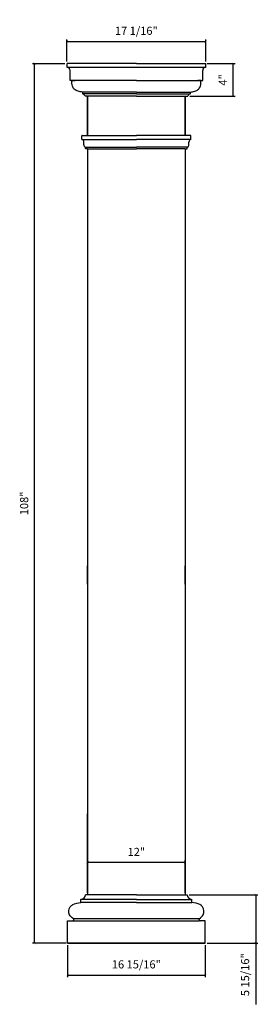
# Model space of a CAD drawing. Units: millimetres. Extents: x 840 to 869, y 491 to 612.
import ezdxf

# ---------------------------------------------------------------- set-up
doc = ezdxf.new("R2010")
doc.units = ezdxf.units.MM
doc.layers.add('object', color=2, linetype='Continuous')
doc.styles.get("Standard").update_dxf_attribs({"font": 'stylu.ttf', "height": 1})
doc.dimstyles.new('ISO-25', dxfattribs={"dimtxt": 1, "dimasz": 0.25, "dimexe": 0.25, "dimexo": 0.25, "dimtad": 1, "dimdec": 4, "dimlunit": 5, "dimtxsty": 'Standard', "dimblk": 'ARCHTICK', "dimcen": 2.5, "dimclrd": 3, "dimclre": 3, "dimadec": 0, "dimazin": 0, "dimtfac": 1, "dimtdec": 4, "dimtmove": 0, "dimatfit": 3, "dimfxl": 1, "dimfrac": 2, "dimarcsym": 0})

# ---------------------------------------------------------------- blocks, each defined once
blk = doc.blocks.new('_ArchTick')
at = {"color": 0, "linetype": 'ByBlock', "const_width": 0.15}
blk.add_lwpolyline([(-0.5, -0.5), (0.5, 0.5)], dxfattribs=at)
blk = doc.blocks.new('*D2')
at = {"color": 3, "lineweight": -2, "transparency": 16777216}
for p, q in [((845.31, 606.95), (841.32, 606.95)), ((841.57, 498.95), (841.57, 606.95)), ((845.44, 498.95), (841.32, 498.95))]:
    blk.add_line(p, q, dxfattribs=at)
at = {"layer": 'Defpoints', "color": 0, "transparency": 16777216}
for p in [(841.57, 606.95), (845.56, 606.95), (845.69, 498.95)]:
    blk.add_point(p, dxfattribs=at)
at = {"color": 3, "lineweight": -2, "transparency": 16777216, "xscale": 0.25, "yscale": 0.25, "zscale": 0.25}
for p, rotation in [((841.57, 606.95), 90), ((841.57, 498.95), 270)]:
    blk.add_blockref('_ArchTick', p, dxfattribs=dict(at, rotation=rotation))
at = {"color": 0, "transparency": 16777216, "insert": (840.42, 552.95), "char_height": 1, "attachment_point": 5, "rotation": 90}
blk.add_mtext('108"', dxfattribs=at)
blk = doc.blocks.new('*D3')
at = {"color": 3, "lineweight": -2, "transparency": 16777216}
for p, q in [((848.09, 505.14), (848.09, 509.13)), ((860.09, 505.14), (860.09, 509.13)), ((848.09, 508.88), (860.09, 508.88))]:
    blk.add_line(p, q, dxfattribs=at)
at = {"layer": 'Defpoints', "color": 0, "transparency": 16777216}
for p in [(860.09, 508.88), (848.09, 504.89), (860.09, 504.89)]:
    blk.add_point(p, dxfattribs=at)
at = {"color": 3, "lineweight": -2, "transparency": 16777216, "xscale": 0.25, "yscale": 0.25, "zscale": 0.25, "rotation": 180}
blk.add_blockref('_ArchTick', (848.09, 508.88), dxfattribs=at)
at = {"color": 3, "lineweight": -2, "transparency": 16777216, "xscale": 0.25, "yscale": 0.25, "zscale": 0.25}
blk.add_blockref('_ArchTick', (860.09, 508.88), dxfattribs=at)
at = {"color": 0, "transparency": 16777216, "insert": (854.09, 510.02), "char_height": 1, "attachment_point": 5}
blk.add_mtext('12"', dxfattribs=at)
blk = doc.blocks.new('*D12')
at = {"color": 3, "lineweight": -2, "transparency": 16777216}
for p, q in [((862.82, 606.97), (866.26, 606.97)), ((866.01, 602.95), (866.01, 606.97)), ((860.66, 602.95), (866.26, 602.95))]:
    blk.add_line(p, q, dxfattribs=at)
at = {"layer": 'Defpoints', "color": 0, "transparency": 16777216}
for p in [(862.57, 606.97), (866.01, 606.97), (860.41, 602.95)]:
    blk.add_point(p, dxfattribs=at)
at = {"color": 3, "lineweight": -2, "transparency": 16777216, "xscale": 0.25, "yscale": 0.25, "zscale": 0.25}
for p, rotation in [((866.01, 606.97), 90), ((866.01, 602.95), 270)]:
    blk.add_blockref('_ArchTick', p, dxfattribs=dict(at, rotation=rotation))
at = {"color": 0, "transparency": 16777216, "insert": (864.86, 604.96), "char_height": 1, "attachment_point": 5, "rotation": 90}
blk.add_mtext('4"', dxfattribs=at)
blk = doc.blocks.new('*D14')
at = {"color": 3, "lineweight": -2, "transparency": 16777216}
for p, q in [((845.56, 607.22), (845.56, 609.92)), ((845.56, 609.67), (862.63, 609.67)), ((862.63, 607.22), (862.63, 609.92))]:
    blk.add_line(p, q, dxfattribs=at)
at = {"layer": 'Defpoints', "color": 0, "transparency": 16777216}
for p in [(862.63, 609.67), (845.56, 606.97), (862.63, 606.97)]:
    blk.add_point(p, dxfattribs=at)
at = {"color": 3, "lineweight": -2, "transparency": 16777216, "xscale": 0.25, "yscale": 0.25, "zscale": 0.25, "rotation": 180}
blk.add_blockref('_ArchTick', (845.56, 609.67), dxfattribs=at)
at = {"color": 3, "lineweight": -2, "transparency": 16777216, "xscale": 0.25, "yscale": 0.25, "zscale": 0.25}
blk.add_blockref('_ArchTick', (862.63, 609.67), dxfattribs=at)
at = {"color": 0, "transparency": 16777216, "insert": (854.09, 610.86), "char_height": 1, "attachment_point": 5}
blk.add_mtext('17 1/16"', dxfattribs=at)
blk = doc.blocks.new('*D15')
at = {"color": 3, "lineweight": -2, "transparency": 16777216}
for p, q in [((860.59, 504.89), (869.04, 504.89)), ((868.79, 504.89), (868.79, 498.95)), ((862.82, 498.95), (869.04, 498.95)), ((868.79, 498.95), (868.79, 491.43))]:
    blk.add_line(p, q, dxfattribs=at)
at = {"layer": 'Defpoints', "color": 0, "transparency": 16777216}
for p in [(860.34, 504.89), (862.57, 498.95), (868.79, 498.95)]:
    blk.add_point(p, dxfattribs=at)
at = {"color": 3, "lineweight": -2, "transparency": 16777216, "xscale": 0.25, "yscale": 0.25, "zscale": 0.25}
for p, rotation in [((868.79, 504.89), 90), ((868.79, 498.95), 270)]:
    blk.add_blockref('_ArchTick', p, dxfattribs=dict(at, rotation=rotation))
at = {"color": 0, "transparency": 16777216, "insert": (867.6, 495.07), "char_height": 1, "attachment_point": 5, "rotation": 90}
blk.add_mtext('5 15/16"', dxfattribs=at)
blk = doc.blocks.new('*D16')
at = {"color": 3, "lineweight": -2, "transparency": 16777216}
for p, q in [((845.62, 498.7), (845.62, 494.77)), ((862.57, 498.7), (862.57, 494.77)), ((845.62, 495.02), (862.57, 495.02))]:
    blk.add_line(p, q, dxfattribs=at)
at = {"layer": 'Defpoints', "color": 0, "transparency": 16777216}
for p in [(845.62, 498.95), (862.57, 498.95), (862.57, 495.02)]:
    blk.add_point(p, dxfattribs=at)
at = {"color": 3, "lineweight": -2, "transparency": 16777216, "xscale": 0.25, "yscale": 0.25, "zscale": 0.25, "rotation": 180}
blk.add_blockref('_ArchTick', (845.62, 495.02), dxfattribs=at)
at = {"color": 3, "lineweight": -2, "transparency": 16777216, "xscale": 0.25, "yscale": 0.25, "zscale": 0.25}
blk.add_blockref('_ArchTick', (862.57, 495.02), dxfattribs=at)
at = {"color": 0, "transparency": 16777216, "insert": (854.09, 496.21), "char_height": 1, "attachment_point": 5}
blk.add_mtext('16 15/16"', dxfattribs=at)

msp = doc.modelspace()

# ---------------------------------------------------------------- linework, layer by layer
for p, q in [((845.5632, 606.4978), (845.5632, 606.96655)), ((854.09445, 606.96655), (845.5632, 606.96655)), ((862.6257, 606.4978), (845.5632, 606.4978)), ((845.9382, 604.90405), (845.9382, 606.1228)), ((854.09445, 606.96655), (862.6257, 606.96655)), ((862.2507, 604.90405), (862.2507, 606.1228)), ((862.6257, 606.4978), (862.6257, 606.96655)), ((854.09445, 604.90405), (845.9382, 604.90405)), ((846.1382, 604.90405), (846.54715, 604.90405)), ((846.1382, 604.90405), (846.54715, 604.90405)), ((846.1382, 604.90405), (846.185, 604.90405)), ((854.09445, 604.90405), (862.2507, 604.90405)), ((862.0507, 604.90405), (861.64175, 604.90405)), ((862.0507, 604.90405), (861.64175, 604.90405)), ((862.0507, 604.90405), (862.0039, 604.90405)), ((847.46945, 603.46655), (847.46945, 603.23225)), ((847.53195, 603.46655), (847.46945, 603.46655)), ((854.09445, 603.46655), (847.53195, 603.46655)), ((854.09445, 603.46655), (860.65695, 603.46655)), ((860.65695, 603.46655), (860.71945, 603.46655)), ((860.71945, 603.46655), (860.71945, 603.23225)), ((854.09445, 603.23225), (847.46945, 603.23225)), ((854.09445, 602.951), (847.78195, 602.951)), ((848.09235, 602.951), (848.09235, 598.11795)), ((848.09235, 602.951), (848.09235, 600.66532)), ((848.09235, 602.951), (848.09235, 598.17795)), ((848.09235, 602.951), (848.09235, 598.11795)), ((848.09235, 602.951), (848.09235, 598.3835)), ((848.09235, 602.951), (848.09235, 600.98535)), ((854.09445, 603.23225), (860.71945, 603.23225)), ((854.09445, 602.951), (860.40695, 602.951)), ((860.09655, 602.951), (860.09655, 598.11795)), ((860.09655, 602.951), (860.09655, 600.98535)), ((860.09655, 602.951), (860.09655, 598.11795)), ((860.09655, 602.951), (860.09655, 598.3835)), ((860.09655, 602.951), (860.09655, 600.98535)), ((848.09235, 601.02155), (848.09235, 598.56996)), ((848.09235, 601.02155), (848.09235, 598.83551)), ((848.09235, 598.17795), (848.09235, 600.66532)), ((848.09235, 598.4435), (848.09235, 600.66532)), ((860.09655, 598.17795), (860.09655, 600.6196)), ((860.09655, 598.4435), (860.09655, 600.6196)), ((847.41383, 597.62643), (854.09445, 597.62643)), ((848.09235, 598.11795), (854.09445, 598.11795)), ((860.09655, 598.11795), (854.09445, 598.11795)), ((860.77508, 597.62643), (854.09445, 597.62643)), ((847.83115, 596.68251), (854.09445, 596.68251)), ((848.09235, 596.49045), (854.09445, 596.49045)), ((848.09235, 596.49045), (848.09235, 504.8885)), ((860.35775, 596.68251), (854.09445, 596.68251)), ((860.09655, 596.49045), (854.09445, 596.49045)), ((860.09655, 596.49045), (860.09655, 508.90282)), ((848.09235, 505.43753), (848.09235, 514.80652)), ((848.09235, 505.201), (848.09235, 508.80652)), ((860.09655, 508.90282), (860.09265, 508.32777)), ((860.09265, 505.201), (860.09265, 508.32777)), ((847.27985, 503.951), (847.27985, 504.326)), ((854.09235, 504.326), (847.27985, 504.326)), ((854.09235, 504.8885), (847.84235, 504.8885)), ((854.09235, 504.8885), (848.09235, 504.8885)), ((854.09235, 504.8885), (860.09235, 504.8885)), ((854.09235, 504.8885), (860.34235, 504.8885)), ((854.09235, 504.326), (860.90485, 504.326)), ((860.90485, 503.951), (860.90485, 504.326)), ((854.09235, 503.951), (847.27985, 503.951)), ((854.09235, 503.951), (860.90485, 503.951)), ((861.83704, 501.94996), (846.34767, 501.94996)), ((845.61735, 501.701), (845.85165, 501.701)), ((845.61735, 501.701), (846.35485, 501.701)), ((845.61735, 498.951), (845.61735, 501.701)), ((845.61735, 501.701), (846.24235, 501.701)), ((846.35485, 501.701), (861.82985, 501.701)), ((862.56735, 501.701), (861.82985, 501.701)), ((862.56735, 501.701), (861.94235, 501.701)), ((862.56735, 501.701), (862.33305, 501.701)), ((862.56735, 498.951), (862.56735, 501.701)), ((845.61735, 498.951), (854.09235, 498.951)), ((845.61735, 498.951), (862.56735, 498.951)), ((845.61735, 498.951), (854.09235, 498.951)), ((862.56735, 498.951), (845.61735, 498.951)), ((862.56735, 498.951), (854.09235, 498.951))]:
    msp.add_line(p, q)
at = {"color": 0}
for p, q in [((848.09235, 600.6196), (848.09235, 602.951)), ((860.09655, 600.6196), (860.09655, 602.951)), ((860.09655, 600.6196), (860.09655, 602.951)), ((848.09235, 543.03996), (848.09235, 545.28996)), ((860.09235, 543.03996), (860.09235, 545.28996)), ((848.09235, 543.03996), (848.09235, 520.90208)), ((860.09235, 543.03996), (860.09235, 520.90208)), ((848.09235, 520.90208), (848.09235, 505.43753)), ((860.09235, 520.90208), (860.09235, 504.8885))]:
    msp.add_line(p, q, dxfattribs=at)
for centre, radius, start, end in [((845.55259, 606.1122), 0.38575, 1.5757611, 88.4242389), ((862.63631, 606.1122), 0.38575, 91.5757611, 178.4242389), ((847.21778, 504.95057), 0.62765, 275.6753853, 354.3246147), ((860.96692, 504.95057), 0.62765, 185.6753853, 264.3246147), ((846.2552, 501.84232), 0.1419, 264.8040109, 49.336228), ((861.9295, 501.84232), 0.1419, 130.663772, 275.1959891)]:
    msp.add_arc(centre, radius, start, end)
for centre, start, end in [((847.41618, 602.85882), 14.144979, 81.880596), ((860.77273, 602.85882), 98.119404, 165.855021)]:
    msp.add_arc(centre, 0.37721, start, end, dxfattribs=at)
for points in [[(847.46945, 603.46655), (846.91696, 603.57344), (846.45477, 603.81658), (846.21817, 604.19867), (846.1616, 604.90405)], [(860.71945, 603.46655), (861.27195, 603.57344), (861.73414, 603.81658), (861.97074, 604.19867), (862.0273, 604.90405)], [(846.34767, 501.94996), (845.85643, 502.44287), (845.95431, 503.39046), (846.27154, 503.68338), (847.27985, 503.951)], [(861.83704, 501.94996), (862.32828, 502.44287), (862.23039, 503.39046), (861.91317, 503.68338), (860.90485, 503.951)]]:
    msp.add_spline(points, degree=3)
at = {"layer": 'object', "color": 0}
for p, q in [((847.39715, 597.65), (847.39715, 598.09295)), ((847.42215, 598.11795), (848.09235, 598.11795)), ((860.76675, 598.11795), (860.09655, 598.11795)), ((860.79175, 597.65), (860.79175, 598.09295)), ((847.63022, 596.98884), (847.63022, 597.31835)), ((847.83115, 596.51545), (847.83115, 596.68251)), ((848.09235, 596.49045), (847.85615, 596.49045)), ((860.09655, 596.49045), (860.33275, 596.49045)), ((860.35775, 596.51545), (860.35775, 596.68251)), ((860.55868, 596.98884), (860.55868, 597.31835))]:
    msp.add_line(p, q, dxfattribs=at)
for centre, radius, start, end in [((847.42215, 598.09295), 0.025, 90, 180), ((847.42215, 597.65), 0.025, 180, 250.5478792), ((847.30578, 597.32049), 0.32446, 359.6218872, 70.5478792), ((860.88313, 597.32049), 0.32446, 109.4521208, 180.3781128), ((860.76675, 598.09295), 0.025, 0, 90), ((860.76675, 597.65), 0.025, 289.4521208, 0), ((847.98382, 597.01821), 0.35481, 184.7478219, 242.1096822), ((847.80615, 596.68251), 0.025, 0, 62.1096822), ((847.85615, 596.51545), 0.025, 180, 270), ((860.33275, 596.51545), 0.025, 270, 0), ((860.38275, 596.68251), 0.025, 117.8903178, 180), ((860.20509, 597.01821), 0.35481, 297.8903178, 355.2521781)]:
    msp.add_arc(centre, radius, start, end, dxfattribs=at)

# ---------------------------------------------------------------- dimensions: what is measured, and where the dimension line sits
for base, p1, p2, picture, middle in [((862.6257, 609.66907), (845.5632, 606.96655), (862.6257, 606.96655), '*D14', (854.09445, 610.85995)), ((860.09235, 508.88281), (848.09235, 504.8885), (860.09235, 504.8885), '*D3', (854.09235, 510.01769)), ((862.56735, 495.02376), (845.61735, 498.951), (862.56735, 498.951), '*D16', (854.09235, 496.21464))]:
    dim = msp.add_linear_dim(base=base, p1=p1, p2=p2, dimstyle='ISO-25', override={"dimpost": '"'})
    dim.commit()
    dim.dimension.update_dxf_attribs({"geometry": picture, "text_midpoint": middle})
for base, p1, p2, picture, middle in [((841.56605, 606.951), (845.68625, 498.951), (845.5632, 606.951), '*D2', (840.42019, 552.951)), ((866.0065903645, 606.9665544249), (860.4069523589, 602.9510044249), (862.5694523589, 606.9665544249), '*D12', (864.8592623996, 604.9587794249)), ((868.79452, 498.951), (860.34235, 504.8885), (862.56735, 498.951), '*D15', (867.60364, 495.06795))]:
    dim = msp.add_linear_dim(base=base, p1=p1, p2=p2, angle=90, dimstyle='ISO-25', override={"dimpost": '"'})
    dim.commit()
    dim.dimension.update_dxf_attribs({"geometry": picture, "text_midpoint": middle})

doc.saveas('drawing.dxf')
